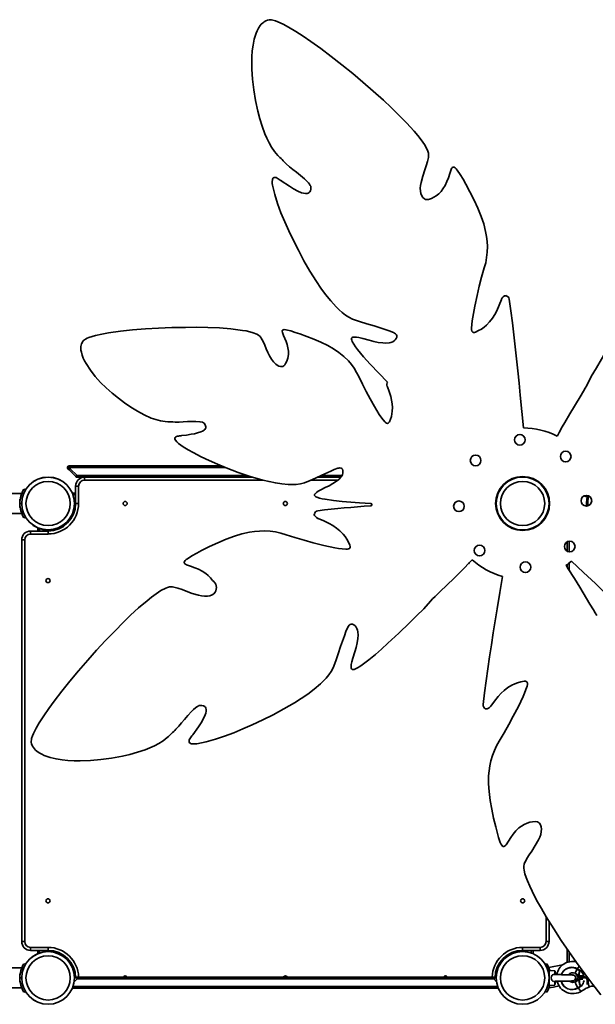
# Model space of a CAD drawing. Units: millimetres. Extents: x -5755 to 7204, y -3372 to 11202.
# Drawn here: x -2083 to -1113, y 8358 to 10018 of the extents above; entities that cross this region are included whole.
import ezdxf

# ---------------------------------------------------------------- set-up
doc = ezdxf.new("R2010")
doc.units = ezdxf.units.MM
doc.layers.add('Toestel 2D', color=7, linetype='Continuous', lineweight=20)

# ---------------------------------------------------------------- blocks, each defined once
blk = doc.blocks.new('SPK-11764')
at = {"layer": 'Toestel 2D', "linetype": 'Continuous', "lineweight": 35}
for p, q in [((-1999.9, 9265.4), (-1997.9, 9265.4)), ((-1997.9, 9262.4), (-1997.9, 9265.4)), ((-1997.9, 9265.4), (-1743.3, 9265.4)), ((-1997.9, 9262.4), (-2002.3, 9262.4)), ((-2002.3, 9262.4), (-1997.9, 9260.7)), ((-2000, 9258.6), (-2002, 9260.6)), ((-2000, 9258.6), (-1997.9, 9260.7)), ((-1988.8, 9247.3), (-2000, 9258.6)), ((-1997.9, 9262.4), (-1997.9, 9260.7)), ((-1736.1, 9262.4), (-1997.9, 9262.4)), ((-1997.9, 9260.7), (-1986.6, 9249.4)), ((-1988.8, 9247.3), (-1986.6, 9249.4)), ((-1986.6, 9246.4), (-1986.6, 9249.4)), ((-1986.6, 9249.4), (-1700.4, 9249.4)), ((-1574.7, 9249.4), (-1539.8, 9249.4)), ((-1983.9, 9231.4), (-1988.9, 9231.4)), ((-1988.9, 9202), (-1988.9, 9231.4)), ((-1690.9, 9246.4), (-1986.6, 9246.4)), ((-1983.9, 9231.4), (-1983.9, 9202)), ((-1973.9, 9246.4), (-1973.9, 9241.4)), ((-1673.4, 9241.4), (-1973.9, 9241.4)), ((-1546.6, 9241.4), (-1591.8, 9241.4)), ((-1541.6, 9246.4), (-1581, 9246.4)), ((-2079.7, 9218.8), (-2173.9, 9218.8)), ((-2076.3, 9226), (-2073.7, 9224.5)), ((-1994.5, 9219.5), (-1988.9, 9219.5)), ((-1993.4, 9216.5), (-1988.9, 9216.5)), ((-1278.5, 9216.5), (-1277.4, 9216.5)), ((-1277.4, 9219.5), (-1276.3, 9219.5)), ((-1196.2, 9225), (-1197.1, 9224.5)), ((-1192, 9215.2), (-1192.7, 9214)), ((-2082.8, 9209), (-2083.2, 9209)), ((-2083.2, 9195), (-2083.2, 9209)), ((-2082.8, 9195), (-2082.8, 9209)), ((-2082.8, 9202), (-2079.8, 9202)), ((-1983.9, 9202), (-1988.9, 9202)), ((-1190.9, 9211.5), (-1190.9, 9202)), ((-1190.9, 9202), (-1190.9, 9192.5)), ((-2173.9, 9185.1), (-2079.8, 9185.1)), ((-2083.2, 9195), (-2082.8, 9195)), ((-1994.5, 9184.5), (-1992.4, 9184.5)), ((-1993.4, 9187.5), (-1991.3, 9187.5)), ((-1278.5, 9187.5), (-1277.4, 9187.5)), ((-1277.4, 9184.5), (-1276.3, 9184.5)), ((-2076.3, 9178), (-2073.7, 9179.5)), ((-1196.2, 9178.9), (-1197.1, 9179.5)), ((-2064.8, 9150.5), (-2064.8, 9155.5)), ((-2064.8, 9155.5), (-2035.4, 9155.5)), ((-2035.4, 9150.5), (-2064.8, 9150.5)), ((-2052.9, 9155.5), (-2052.9, 9161.1)), ((-2049.9, 9155.5), (-2049.9, 9160)), ((-2035.4, 9150.5), (-2035.4, 9155.5)), ((-2020.9, 9157.9), (-2020.9, 9160)), ((-2017.9, 9159), (-2017.9, 9161.1)), ((-1252.9, 9161.1), (-1252.9, 9160)), ((-1249.9, 9160), (-1249.9, 9158.9)), ((-1220.9, 9160), (-1220.9, 9158.9)), ((-1217.9, 9161.1), (-1217.9, 9160)), ((-2079.8, 8463.4), (-2079.8, 9140.5)), ((-2074.8, 9140.5), (-2079.8, 9140.5)), ((-2074.8, 9140.5), (-2074.8, 8463.4)), ((-1160.6, 9137.2), (-1160.6, 9121.7)), ((-1156.9, 9138.2), (-1156.9, 9120.5)), ((-1160.6, 9098.8), (-1160.6, 9094.7)), ((-1156.9, 9101.6), (-1156.9, 9089.3)), ((-1195.9, 8463.4), (-1195.9, 8505.8)), ((-1190.9, 8497.7), (-1190.9, 8463.4)), ((-2074.8, 8463.4), (-2079.8, 8463.4)), ((-2064.8, 8453.4), (-2035.4, 8453.4)), ((-2064.8, 8453.4), (-2064.8, 8448.4)), ((-2035.4, 8453.4), (-2035.4, 8448.4)), ((-1235.4, 8448.4), (-1235.4, 8453.4)), ((-1235.4, 8453.4), (-1205.9, 8453.4)), ((-1205.9, 8448.4), (-1205.9, 8453.4)), ((-1190.9, 8463.4), (-1195.9, 8463.4)), ((-1160.6, 8451.2), (-1160.6, 8428.1)), ((-2035.4, 8448.4), (-2064.8, 8448.4)), ((-2052.9, 8442.8), (-2052.9, 8448.4)), ((-2049.9, 8444), (-2049.9, 8448.4)), ((-2020.9, 8444), (-2020.9, 8446.1)), ((-2017.9, 8442.8), (-2017.9, 8445)), ((-1252.9, 8445), (-1252.9, 8442.8)), ((-1249.9, 8446.1), (-1249.9, 8444)), ((-1205.9, 8448.4), (-1235.4, 8448.4)), ((-1220.9, 8448.4), (-1220.9, 8444)), ((-1217.9, 8448.4), (-1217.9, 8442.8)), ((-1156.9, 8445.7), (-1156.9, 8429.2)), ((-2079.7, 8418.8), (-2173.9, 8418.8)), ((-2076.3, 8426), (-2073.7, 8424.5)), ((-1992.4, 8419.5), (-1994.5, 8419.5)), ((-1276.3, 8419.5), (-1278.4, 8419.5)), ((-1194.5, 8426), (-1197.1, 8424.5)), ((-1168, 8424), (-1191.2, 8419.4)), ((-1143.3, 8417.1), (-1143.1, 8417.4)), ((-1138.5, 8414.8), (-1143.1, 8417.4)), ((-1143.1, 8417.4), (-1138.5, 8414.8)), ((-2082.8, 8409), (-2083.2, 8409)), ((-2083.2, 8395), (-2083.2, 8409)), ((-2082.8, 8395), (-2082.8, 8409)), ((-2082.8, 8402), (-2079.8, 8402)), ((-1991.3, 8416.5), (-1993.4, 8416.5)), ((-1991, 8400.4), (-1988.8, 8402.6)), ((-1988.8, 8402.6), (-1986.6, 8400.5)), ((-1986.6, 8403.5), (-1986.6, 8400.5)), ((-1986.6, 8403.5), (-1284.1, 8403.5)), ((-1284.1, 8403.5), (-1284.1, 8400.5)), ((-1282, 8402.6), (-1284.1, 8400.5)), ((-1282, 8402.6), (-1279.8, 8400.4)), ((-1277.4, 8416.5), (-1279.5, 8416.5)), ((-1190.9, 8406), (-1191.1, 8406)), ((-1180.9, 8414), (-1190.9, 8414.5)), ((-1190.9, 8414.5), (-1190.9, 8389.5)), ((-1190.9, 8402), (-1190.9, 8402)), ((-1179.6, 8407.7), (-1180.9, 8414)), ((-1180.9, 8414), (-1180.9, 8407.6)), ((-1167.2, 8412.8), (-1167.4, 8412.5)), ((-1156.9, 8408.7), (-1156.9, 8407.3)), ((-1147.1, 8409.8), (-1141, 8406.3)), ((-1143.5, 8416.8), (-1138.9, 8414.2)), ((-1138.7, 8414.5), (-1143.3, 8417.1)), ((-1142.7, 8403.3), (-1130.9, 8403.5)), ((-1142.4, 8402.3), (-1142.7, 8402)), ((-1130.9, 8402.1), (-1142.7, 8402)), ((-1130.6, 8402.5), (-1142.4, 8402.3)), ((-1140.4, 8406), (-1140.9, 8406.3)), ((-1134.1, 8405.4), (-1140.4, 8406)), ((-1139.8, 8405.9), (-1134.2, 8405.4)), ((-1138.9, 8414.2), (-1138.7, 8414.2)), ((-1138.5, 8414.8), (-1138.7, 8414.5)), ((-1138.7, 8414.5), (-1138.6, 8414.5)), ((-1138.7, 8414.2), (-1138.6, 8414.1)), ((-1138.7, 8414.2), (-1138.7, 8414.2)), ((-1138.5, 8414.5), (-1138.6, 8414.5)), ((-1138.6, 8414.5), (-1138.6, 8414.5)), ((-1138.6, 8414.1), (-1137.3, 8414)), ((-1138.5, 8414.8), (-1138.4, 8414.7)), ((-1138.5, 8414.5), (-1138.4, 8414.7)), ((-1137.6, 8414.4), (-1138.5, 8414.5)), ((-1137.4, 8414.6), (-1138.4, 8414.7)), ((-1138.4, 8414.7), (-1137.4, 8414.6)), ((-1138.4, 8414.7), (-1138.4, 8414.7)), ((-1138.4, 8414.7), (-1138.4, 8414.7)), ((-1138.4, 8414.7), (-1138.4, 8414.7)), ((-1137.4, 8414.6), (-1137.6, 8414.4)), ((-1135.9, 8412.9), (-1137.1, 8414.4)), ((-1130.9, 8403.5), (-1130.7, 8403.8)), ((-1130.6, 8402.5), (-1130.9, 8402.1)), ((-1127.6, 8403), (-1130.6, 8401.8)), ((-2173.9, 8385.1), (-2079.8, 8385.1)), ((-2083.2, 8395), (-2082.8, 8395)), ((-1276.3, 8384.5), (-1994.5, 8384.5)), ((-1993.4, 8387.5), (-1277.4, 8387.5)), ((-1986.6, 8400.5), (-1991.4, 8395.7)), ((-1284.1, 8400.5), (-1986.6, 8400.5)), ((-1279.4, 8395.7), (-1284.1, 8400.5)), ((-1190.9, 8389.5), (-1180.9, 8390)), ((-1180.9, 8396.4), (-1180.9, 8390)), ((-1180.9, 8390), (-1179.6, 8396.3)), ((-1147.5, 8398.3), (-1143.3, 8399.1)), ((-1146.5, 8395.4), (-1140.1, 8399.4)), ((-1146.3, 8395.7), (-1146.5, 8395.4)), ((-1137.9, 8388), (-1142.3, 8385.2)), ((-1142.1, 8385), (-1137.7, 8387.7)), ((-1140.1, 8399.4), (-1133.8, 8400.1)), ((-1137.8, 8388), (-1137.9, 8388)), ((-1137.7, 8388), (-1137.8, 8388)), ((-1137.6, 8388), (-1137.7, 8388)), ((-1137.7, 8387.7), (-1137.7, 8387.7)), ((-1136.4, 8388.2), (-1137.6, 8388)), ((-1137.6, 8387.8), (-1136.6, 8387.9)), ((-1136.2, 8388.4), (-1135.9, 8388.8)), ((-1135.9, 8388.8), (-1135, 8390)), ((-1120, 8388.1), (-1114.8, 8388.2)), ((-2076.3, 8378), (-2073.7, 8379.5)), ((-1194.5, 8378), (-1197.1, 8379.5))]:
    blk.add_line(p, q, dxfattribs=at)
at = {"layer": 'Toestel 2D', "linetype": 'Continuous', "lineweight": 35, "flags": 128}
for points in [[(-1662.6, 10017.6), (-1665.7, 10016.9), (-1668.4, 10015.8), (-1671, 10014.3), (-1672.5, 10013.2), (-1673.9, 10012.1), (-1675.9, 10010.1), (-1677.6, 10008), (-1680.6, 10003.6), (-1682.8, 9999.2), (-1684.5, 9995), (-1687.7, 9985), (-1689.9, 9975), (-1691.2, 9965), (-1691.8, 9954.9), (-1691.9, 9944.7), (-1691.7, 9934.3), (-1690.7, 9917.2), (-1688.8, 9899.6), (-1685.8, 9881.7), (-1681.9, 9863.4), (-1678.5, 9850.8), (-1674.6, 9838.1), (-1669.8, 9825.4), (-1666.5, 9817.7), (-1662.8, 9810), (-1658.6, 9802.6), (-1653.7, 9795.4), (-1647.9, 9788.8)], [(-1393.9, 9789.4), (-1394.1, 9792.6), (-1395, 9795.8), (-1396.3, 9798.8), (-1400.8, 9807.2), (-1406.3, 9815.1), (-1412.3, 9822.6), (-1418.5, 9829.8), (-1431.1, 9843.7), (-1444, 9856.9), (-1457, 9869.6), (-1470.1, 9881.8), (-1487.5, 9897.5), (-1504.8, 9912.5), (-1521.8, 9926.8), (-1540.2, 9941.7), (-1558.1, 9955.8), (-1575.6, 9968.9), (-1592.5, 9981.1), (-1605.2, 9989.8), (-1617.6, 9997.8), (-1629.9, 10005.2), (-1638.8, 10010.1), (-1647.9, 10014.3), (-1652.2, 10015.9), (-1656.7, 10017.2), (-1658.9, 10017.6), (-1661.4, 10017.7), (-1662.6, 10017.6)], [(-1400.8, 9715.5), (-1403.4, 9717.9), (-1405.3, 9720.7), (-1406.9, 9724.4), (-1407.7, 9728.4), (-1407.9, 9733.4), (-1407.5, 9738.4), (-1406.6, 9743.3), (-1403.9, 9754), (-1400.4, 9764.5), (-1398, 9771.5), (-1395.8, 9778.5), (-1394.3, 9785.4)], [(-1633.8, 9774.8), (-1628.3, 9769.9), (-1622.6, 9765.3), (-1616.7, 9760.6), (-1609.9, 9755), (-1603.2, 9749.2), (-1599.7, 9745.9), (-1596.4, 9742.4), (-1594.8, 9740.4), (-1593.3, 9738.3), (-1592.7, 9737.1), (-1592.3, 9735.8), (-1592.2, 9734.9)], [(-1331.3, 9740.5), (-1335.8, 9748.6), (-1340.5, 9756.5), (-1345.7, 9764.1), (-1347.2, 9766), (-1349, 9767.8), (-1350.7, 9769), (-1351.4, 9769.2), (-1352.2, 9769.3), (-1352.9, 9769.2), (-1353.4, 9768.9), (-1354.2, 9768.1), (-1355.1, 9766.8), (-1355.8, 9765.3), (-1358.3, 9758.3), (-1360.5, 9751.3), (-1362.9, 9744.8), (-1366, 9738.4), (-1369.7, 9732.3), (-1373, 9728.1), (-1376.8, 9724.2), (-1381.1, 9720.7)], [(-1656, 9750.8), (-1656.3, 9750.5), (-1656.7, 9749.9), (-1657.2, 9748.2), (-1657.6, 9744.4), (-1657.5, 9741.5), (-1657.2, 9738.7)], [(-1601.4, 9724.5), (-1604.8, 9725), (-1608, 9726), (-1614.1, 9728.5), (-1621.5, 9732.5), (-1628.6, 9736.9), (-1642.2, 9746)], [(-1657.2, 9738.7), (-1653.4, 9723.1), (-1648.6, 9707.7), (-1642.9, 9692.3), (-1636.5, 9677.1), (-1629.6, 9661.8), (-1622.3, 9646.5), (-1613.5, 9628.9), (-1604.1, 9611.3), (-1594, 9593.7), (-1583.1, 9576.4), (-1575.6, 9565.2), (-1567.5, 9554.2), (-1558.9, 9543.6), (-1549.7, 9533.4), (-1544.8, 9528.6), (-1539.6, 9524), (-1534.1, 9519.7), (-1528.3, 9516), (-1522, 9512.9)], [(-1592.2, 9734.9), (-1592.4, 9732.2), (-1593, 9729.4), (-1594.1, 9727.3), (-1595.2, 9726.1), (-1596.7, 9725.1), (-1598.7, 9724.6), (-1601.4, 9724.5)], [(-1300.1, 9599.1), (-1297.7, 9608), (-1296.1, 9616.9), (-1295.1, 9626), (-1294.9, 9635.2), (-1295.3, 9643.8), (-1296.3, 9652.3), (-1297.8, 9660.7), (-1301, 9673.4), (-1305.1, 9685.8), (-1310.9, 9700), (-1317.3, 9713.7), (-1324.2, 9727.3), (-1331.3, 9740.5)], [(-1381.1, 9720.7), (-1385.1, 9718.3), (-1389.3, 9716.3), (-1394, 9714.8), (-1397.3, 9714.4), (-1399.3, 9714.7), (-1400.8, 9715.5)], [(-1320.8, 9492.8), (-1321.4, 9495.1), (-1321.5, 9497.5), (-1321.3, 9503.8), (-1320.6, 9510), (-1319.6, 9516.2), (-1316.2, 9534.6), (-1312.2, 9552.7), (-1308.5, 9568.3), (-1304.6, 9583.8), (-1300.1, 9599.1)], [(-1263.8, 9552.4), (-1264.9, 9552.4), (-1266.2, 9551.9), (-1268.2, 9550.4), (-1269.8, 9548.6), (-1271, 9546.5), (-1271.3, 9545.7)], [(-1234.2, 9329.4), (-1236.7, 9357), (-1239.4, 9384.4), (-1241.5, 9405), (-1243.6, 9425.5), (-1245.8, 9446), (-1248, 9466.3), (-1250.3, 9486.6), (-1252.7, 9506.8), (-1255.3, 9526.8), (-1258.1, 9546.7)], [(-1271.3, 9545.7), (-1274.8, 9536.3), (-1278.9, 9527.1), (-1282.4, 9520.6), (-1286.3, 9514.4), (-1291, 9508.4), (-1296.3, 9502.8), (-1300.4, 9499.3), (-1304.8, 9496.2), (-1309.6, 9493.4), (-1314.7, 9491)], [(-1028.5, 9545.7), (-1029.1, 9545.9), (-1029.7, 9546), (-1030.8, 9545.8), (-1032.3, 9545.1), (-1033.6, 9544.2), (-1037.2, 9541.2), (-1040.5, 9537.8), (-1043.6, 9534.2), (-1052.3, 9523.2), (-1060.5, 9511.8), (-1068.5, 9500), (-1076.2, 9488.1), (-1089.5, 9467), (-1102.5, 9445.6), (-1111.1, 9431), (-1119.6, 9416.3), (-1127.3, 9401.1)], [(-1677.9, 9483.4), (-1680.5, 9485.8), (-1683.6, 9487.5), (-1689.4, 9489.9), (-1695.3, 9491.6), (-1701.5, 9492.9), (-1707.6, 9493.9), (-1727.1, 9496.5), (-1746.5, 9498), (-1765.9, 9498.8), (-1785, 9499.1), (-1803.8, 9499), (-1826.8, 9498.5), (-1849.3, 9497.7), (-1871.4, 9496.4), (-1892.9, 9494.6), (-1913.5, 9492.5), (-1933.6, 9489.6), (-1944.5, 9487.7), (-1955.2, 9485.3), (-1960.9, 9483.8), (-1966.5, 9481.9), (-1969.5, 9480.7), (-1972.4, 9479.2), (-1973.9, 9478.2), (-1975.4, 9477), (-1976, 9476.3)], [(-1522, 9512.9), (-1510.2, 9508.6), (-1498, 9504.9), (-1485.8, 9501.3), (-1467.4, 9495.5), (-1460.2, 9493.1), (-1453, 9490.3), (-1451.2, 9489.4), (-1449.5, 9488.2)], [(-1640.7, 9432.9), (-1643.8, 9433), (-1646.6, 9433.7), (-1649.3, 9435), (-1651.7, 9436.7), (-1655.5, 9440.6), (-1658.7, 9445.1), (-1662, 9450.8), (-1664.9, 9456.8), (-1667.5, 9462.9), (-1670.1, 9469), (-1672.7, 9475), (-1675.9, 9480.7)], [(-1610.9, 9487.8), (-1618.6, 9490.5), (-1626.4, 9493), (-1634.4, 9494.8), (-1637.5, 9495.1), (-1638.5, 9495), (-1639.6, 9494.7), (-1640.1, 9494.4), (-1640.6, 9493.9), (-1640.8, 9493.4), (-1640.9, 9492.5), (-1640.4, 9490.1), (-1638.5, 9485), (-1636.2, 9480.1), (-1634.1, 9475.1), (-1632.4, 9469.8), (-1631, 9464.4), (-1630.3, 9458.8), (-1630.3, 9453), (-1631.2, 9447.3)], [(-1511.7, 9416.1), (-1515.2, 9423.1), (-1519.3, 9429.9), (-1524, 9436.3), (-1529.2, 9442.4), (-1536.9, 9449.9), (-1545.3, 9456.6), (-1554.4, 9462.7), (-1563.9, 9468.2), (-1575.4, 9473.8), (-1587.1, 9478.8), (-1599, 9483.5), (-1610.9, 9487.8)], [(-1523.3, 9481.3), (-1523.7, 9480.8), (-1523.9, 9480.1), (-1523.9, 9478.9), (-1523.5, 9477.1), (-1522.8, 9475.4), (-1520.2, 9470.6), (-1517.1, 9466.1), (-1513.8, 9461.8), (-1503.5, 9449.2), (-1492.5, 9437.1), (-1478, 9421.7), (-1463, 9406.6)], [(-1450.3, 9478), (-1452.2, 9476.2), (-1454.4, 9474.8), (-1457.3, 9473.6), (-1460.3, 9472.8), (-1465.8, 9472.3), (-1471.3, 9472.6), (-1478.9, 9473.6), (-1486.5, 9475.3), (-1493.9, 9477.2), (-1504.6, 9480.1), (-1511.3, 9481.7), (-1515.7, 9482.5), (-1517.9, 9482.7), (-1520, 9482.6), (-1521.7, 9482.2), (-1522.9, 9481.6), (-1523.3, 9481.3)], [(-1449.5, 9488.2), (-1448, 9486.3), (-1447.5, 9484.5), (-1447.6, 9482.6), (-1448.5, 9480.4), (-1450.3, 9478)], [(-1314.7, 9491), (-1316.8, 9490.4), (-1318.1, 9490.4), (-1319.3, 9490.8), (-1320.1, 9491.5), (-1320.8, 9492.8)], [(-1976, 9476.3), (-1977.1, 9474.8), (-1978.1, 9473), (-1978.9, 9471.2), (-1979.5, 9469.2), (-1979.9, 9466.8), (-1980.1, 9464.5), (-1979.9, 9460.7), (-1979.3, 9457.1), (-1977.9, 9451.9), (-1976, 9447), (-1973.8, 9442.5), (-1971.4, 9438.2), (-1964, 9426.8), (-1955.8, 9416.2), (-1946.8, 9406.2), (-1937.2, 9396.9), (-1927.1, 9387.9), (-1916.5, 9379.3), (-1906.4, 9371.6), (-1895.8, 9364.3), (-1884.8, 9357.5), (-1873.4, 9351.4), (-1861.4, 9346.1), (-1853.8, 9343.4), (-1846, 9341.3), (-1838, 9340.1)], [(-1631.2, 9447.3), (-1632.2, 9443.9), (-1633.6, 9440.6), (-1634.9, 9438), (-1636.5, 9435.6), (-1638, 9434.1), (-1639.8, 9433.1), (-1640.7, 9432.9)], [(-1464.9, 9337.3), (-1466.5, 9338.4), (-1467.9, 9339.8), (-1472.7, 9345.8), (-1477, 9352.2), (-1484.9, 9365.3), (-1492.3, 9378.5), (-1499.1, 9390.9), (-1505.6, 9403.4), (-1511.7, 9416.1)], [(-1463, 9406.6), (-1463.6, 9405.4), (-1464.1, 9403.3), (-1464.1, 9401.3), (-1463.7, 9399.3), (-1463.4, 9398.5)], [(-1463.4, 9398.5), (-1460.3, 9390.6), (-1457.7, 9382.3), (-1456.2, 9376.3), (-1455.3, 9370.2), (-1454.8, 9363.8), (-1455.1, 9357.4), (-1455.7, 9352.9), (-1456.7, 9348.5), (-1458.1, 9344), (-1460, 9339.6)], [(-1127.3, 9401.1), (-1129.9, 9396.2), (-1132.8, 9391.4), (-1138.5, 9381.9), (-1155.9, 9353.2), (-1164.5, 9338.6), (-1168.8, 9331.3), (-1172.7, 9323.9)], [(-1821.1, 9339.3), (-1814.3, 9339.3), (-1807.4, 9339.6), (-1800.4, 9340), (-1793.4, 9340.3), (-1786.4, 9340.3), (-1779.3, 9339.8), (-1775.3, 9339.1), (-1773.2, 9338.1), (-1772.4, 9337.5)], [(-1772.4, 9337.5), (-1770.9, 9335.5), (-1769.8, 9333.2), (-1769.3, 9331.3), (-1769.5, 9329.8), (-1770, 9328.3), (-1771.3, 9326.7), (-1772.4, 9325.7)], [(-1772.4, 9325.7), (-1775, 9324.1), (-1777.6, 9322.8), (-1783.4, 9321), (-1788.8, 9319.7), (-1794.3, 9318.6), (-1802.3, 9317.4), (-1810.2, 9316.4)], [(-1821.7, 9311.6), (-1821.7, 9311.2), (-1821.6, 9310.6), (-1820.7, 9308.8), (-1818.3, 9305.8), (-1815.6, 9303.3)], [(-1815.6, 9303.3), (-1807.5, 9297.7), (-1799.2, 9292.6), (-1790.6, 9287.8), (-1777.3, 9280.9), (-1764, 9274.5), (-1749.8, 9268.2), (-1735.4, 9262.1), (-1715.2, 9254.4), (-1694.6, 9247.5), (-1673.4, 9241.4), (-1662.9, 9238.9), (-1652.2, 9236.7), (-1641.4, 9235.1), (-1630.5, 9234.1), (-1623.7, 9233.9), (-1617, 9234.1), (-1610, 9235), (-1603.2, 9236.8)], [(-1603.2, 9236.8), (-1593.3, 9240.8), (-1583.5, 9245.3), (-1573.7, 9249.9), (-1559, 9256.6), (-1553.1, 9259.1), (-1547.1, 9261.3), (-1545.4, 9261.8), (-1543.6, 9262)], [(-1538.3, 9255.1), (-1538.6, 9252.9), (-1539.2, 9250.7), (-1540.3, 9248.3), (-1541.9, 9246.1), (-1545.2, 9242.6), (-1548.9, 9239.5), (-1555.2, 9235.5), (-1561.6, 9232), (-1568.2, 9228.7), (-1575.5, 9225), (-1580.1, 9222.5), (-1582.9, 9220.6), (-1584.2, 9219.5), (-1585.4, 9218.3), (-1586, 9217.1), (-1586.3, 9216.1)], [(-1543.6, 9262), (-1541.5, 9261.6), (-1540.2, 9260.8), (-1539.2, 9259.6), (-1538.5, 9257.6), (-1538.3, 9255.1)], [(-2079.7, 9218.8), (-2079.8, 9218.6), (-2080, 9218.2)], [(-1586.3, 9216.1), (-1586.2, 9215.6), (-1585.9, 9215), (-1585.2, 9214.2), (-1583.9, 9213.3), (-1582.4, 9212.6), (-1577.9, 9211), (-1573.1, 9209.9), (-1568.3, 9209), (-1554, 9206.8), (-1539.5, 9205.2), (-1524.9, 9204), (-1510.2, 9203.1), (-1491.4, 9202.1)], [(-1125, 9215), (-1125.2, 9214.8), (-1125.5, 9214.2), (-1125.8, 9213.4), (-1126.1, 9212.2), (-1126.4, 9210.9), (-1126.6, 9209.3), (-1126.6, 9209.2)], [(-2079.9, 9185.5), (-2079.8, 9185.4), (-2079.8, 9185.1), (-2079.8, 9185.1)], [(-1586.6, 9184.2), (-1586.6, 9183.2), (-1586.1, 9181.9), (-1584.6, 9179.8), (-1582.9, 9178.2), (-1580.9, 9176.9), (-1580, 9176.5)], [(-1193, 9188.7), (-1192.9, 9188.6), (-1192.3, 9187.7)], [(-1580, 9176.5), (-1570.8, 9172.7), (-1561.7, 9168.4), (-1555.3, 9164.8), (-1549.3, 9160.6), (-1543.3, 9155.8), (-1538, 9150.3), (-1534.6, 9146.1), (-1531.6, 9141.6), (-1528.9, 9136.7), (-1526.7, 9131.5)], [(-1634.3, 9149.4), (-1643.1, 9152), (-1651.9, 9154), (-1661.1, 9155.2), (-1670.2, 9155.7), (-1678.8, 9155.6), (-1687.4, 9154.8), (-1695.8, 9153.5), (-1708.6, 9150.7), (-1721.1, 9147), (-1735.4, 9141.7), (-1749.4, 9135.7), (-1763.1, 9129.2), (-1776.6, 9122.5)], [(-1528.7, 9125.5), (-1531, 9124.9), (-1533.4, 9124.9), (-1539.7, 9125.3), (-1545.9, 9126.2), (-1552.1, 9127.4), (-1570.3, 9131.4), (-1588.3, 9135.9), (-1603.8, 9140.1), (-1619.2, 9144.5), (-1634.3, 9149.4)], [(-1526.7, 9131.5), (-1526.1, 9129.4), (-1526.2, 9128.1), (-1526.7, 9126.9), (-1527.4, 9126.2), (-1528.7, 9125.5)], [(-1776.6, 9122.5), (-1784.8, 9118.3), (-1792.9, 9113.9), (-1800.6, 9108.9), (-1802.6, 9107.4), (-1804.4, 9105.7), (-1805.6, 9104), (-1805.9, 9103.3), (-1806, 9102.5), (-1805.9, 9101.9), (-1805.6, 9101.3), (-1804.9, 9100.5), (-1803.6, 9099.5), (-1802.1, 9098.8), (-1795.2, 9096.1), (-1788.2, 9093.7), (-1781.8, 9091), (-1775.6, 9087.8), (-1769.6, 9083.9), (-1765.5, 9080.5), (-1761.7, 9076.5), (-1758.3, 9072.1)], [(-1390.8, 9037.2), (-1387.1, 9041.2), (-1383.1, 9045.1), (-1375.1, 9052.9), (-1351, 9076.2), (-1338.9, 9088), (-1332.9, 9094), (-1327.2, 9100.2)], [(-1152.8, 9104.9), (-1132.8, 9085.8), (-1112.8, 9066.8), (-1097.8, 9052.6), (-1082.7, 9038.5), (-1067.7, 9024.5), (-1052.7, 9010.6), (-1037.6, 8996.8), (-1022.6, 8983.1), (-1007.5, 8969.6), (-992.3, 8956.5)], [(-1110.1, 9013.2), (-1113.2, 9017.8), (-1116.1, 9022.5), (-1121.9, 9032.1), (-1139.1, 9060.9), (-1147.9, 9075.3), (-1152.3, 9082.5), (-1157.1, 9089.5)], [(-1269.3, 9079.1), (-1273.9, 9051.8), (-1278.3, 9024.6), (-1281.6, 9004.2), (-1284.8, 8983.8), (-1287.9, 8963.5), (-1291, 8943.3), (-1294, 8923.1), (-1296.8, 8903), (-1299.5, 8882.9), (-1301.8, 8863)], [(-1827.3, 9061.5), (-1830.6, 9061.3), (-1833.8, 9060.5), (-1836.8, 9059.3), (-1845.4, 9055.1), (-1853.4, 9049.9), (-1861.1, 9044.1), (-1868.5, 9038.1), (-1882.8, 9025.9), (-1896.4, 9013.5), (-1909.4, 9000.8), (-1922, 8988.1), (-1938.3, 8971.1), (-1953.8, 8954.4), (-1968.6, 8937.8), (-1984.1, 8919.9), (-1998.7, 8902.4), (-2012.3, 8885.3), (-2025, 8868.8), (-2034.1, 8856.4), (-2042.5, 8844.2), (-2050.3, 8832.1), (-2055.4, 8823.4), (-2059.9, 8814.4), (-2061.7, 8810.2), (-2063.1, 8805.7), (-2063.6, 8803.5), (-2063.8, 8801.1), (-2063.7, 8799.8)], [(-1753.7, 9052.3), (-1756.2, 9049.8), (-1759, 9048), (-1762.8, 9046.5), (-1766.8, 9045.8), (-1771.8, 9045.7), (-1776.8, 9046.3), (-1781.7, 9047.3), (-1792.3, 9050.4), (-1802.7, 9054.2), (-1809.6, 9056.8), (-1816.5, 9059.2), (-1823.4, 9061)], [(-1523.3, 8922.7), (-1522.8, 8922.3), (-1522.3, 8922.1), (-1521.1, 8922), (-1519.6, 8922.3), (-1518, 8922.8), (-1513.8, 8924.8), (-1509.8, 8927.3), (-1505.9, 8929.9), (-1494.6, 8938.3), (-1483.7, 8947.3), (-1473.1, 8956.6), (-1462.5, 8966.2), (-1444.3, 8983.1), (-1426.2, 9000.5), (-1414.1, 9012.4), (-1402.2, 9024.5), (-1390.8, 9037.2)], [(-1528, 8996.7), (-1526, 8998.1), (-1524.3, 8998.6), (-1522.4, 8998.4), (-1520.2, 8997.4), (-1517.8, 8995.5)], [(-1554.9, 8925), (-1550.2, 8936.7), (-1546.2, 8948.7), (-1542.2, 8960.8), (-1535.9, 8979), (-1533.2, 8986.2), (-1530.2, 8993.2), (-1529.2, 8995), (-1528, 8996.7)], [(-1517.8, 8995.5), (-1516.1, 8993.6), (-1514.8, 8991.4), (-1513.7, 8988.5), (-1513, 8985.4), (-1512.6, 8979.9), (-1513, 8974.5), (-1514.3, 8966.8), (-1516.2, 8959.4), (-1518.4, 8952), (-1521.6, 8941.4), (-1523.4, 8934.8), (-1524.3, 8930.3), (-1524.6, 8928.2), (-1524.5, 8926), (-1524.2, 8924.3), (-1523.7, 8923.1), (-1523.3, 8922.7)], [(-1784.7, 8796.7), (-1769, 8800), (-1753.4, 8804.4), (-1737.9, 8809.6), (-1722.5, 8815.5), (-1707, 8822), (-1691.5, 8828.8), (-1673.6, 8837), (-1655.7, 8845.9), (-1637.9, 8855.5), (-1620.2, 8865.8), (-1608.8, 8873), (-1597.6, 8880.7), (-1586.7, 8889), (-1576.2, 8898), (-1571.3, 8902.7), (-1566.5, 8907.7), (-1562.1, 8913.1), (-1558.1, 8918.8), (-1554.9, 8925)], [(-1288.8, 8860.5), (-1283, 8868.7), (-1276.7, 8876.6), (-1271.7, 8881.9), (-1266.3, 8886.9), (-1260.2, 8891.6), (-1253.7, 8895.6), (-1248.8, 8897.9), (-1243.8, 8899.8), (-1238.4, 8901.3), (-1232.9, 8902.3)], [(-1227.4, 8899), (-1227.4, 8896.6), (-1227.9, 8894.2), (-1229.8, 8888.2), (-1232.1, 8882.4), (-1234.6, 8876.6), (-1242.6, 8859.8), (-1251.1, 8843.3), (-1258.7, 8829.1), (-1266.4, 8815.1), (-1274.7, 8801.5)], [(-1232.9, 8902.3), (-1230.6, 8902.3), (-1229.4, 8902), (-1228.4, 8901.3), (-1227.8, 8900.4), (-1227.4, 8899)], [(-1820.1, 8821.2), (-1815.1, 8826.5), (-1810.2, 8832.2), (-1805.4, 8837.9), (-1799.6, 8844.5), (-1793.6, 8851), (-1790.2, 8854.4), (-1786.6, 8857.6), (-1784.5, 8859.2), (-1782.4, 8860.5), (-1781.1, 8861.1), (-1779.8, 8861.5), (-1779, 8861.6)], [(-1768.8, 8852), (-1769.4, 8848.7), (-1770.5, 8845.6), (-1773.2, 8839.5), (-1777.5, 8832.2), (-1782, 8825.3), (-1791.6, 8812)], [(-1779, 8861.6), (-1776.2, 8861.3), (-1773.4, 8860.6), (-1771.4, 8859.5), (-1770.2, 8858.3), (-1769.3, 8856.7), (-1768.8, 8854.7), (-1768.8, 8852)], [(-1297.8, 8856), (-1296.8, 8855.7), (-1295.4, 8855.8), (-1293, 8856.8), (-1291, 8858.2), (-1289.3, 8859.8), (-1288.8, 8860.5)], [(-2063.7, 8799.8), (-2063.1, 8796.7), (-2062.1, 8794), (-2060.6, 8791.3), (-2059.6, 8789.8), (-2058.5, 8788.4), (-2056.5, 8786.3), (-2054.6, 8784.5), (-2050.2, 8781.4), (-2045.9, 8779.1), (-2041.7, 8777.2), (-2031.8, 8773.7), (-2021.9, 8771.3), (-2011.9, 8769.7), (-2001.8, 8768.7), (-1991.6, 8768.3), (-1981.3, 8768.2), (-1964.1, 8768.7), (-1946.5, 8770.1), (-1928.5, 8772.4), (-1910.1, 8775.8), (-1897.4, 8778.8), (-1884.6, 8782.4), (-1871.8, 8786.7), (-1863.9, 8789.8), (-1856.2, 8793.3), (-1848.6, 8797.3), (-1841.3, 8802), (-1834.5, 8807.5)], [(-1274.7, 8801.5), (-1279.2, 8793.6), (-1283.1, 8785.4), (-1286.4, 8776.8), (-1289, 8768), (-1290.8, 8759.6), (-1292, 8751.1), (-1292.7, 8742.6), (-1292.8, 8729.5), (-1292, 8716.5), (-1290.1, 8701.3), (-1287.5, 8686.3), (-1284.3, 8671.5), (-1280.8, 8656.9)], [(-1796.8, 8798.3), (-1796.5, 8798), (-1795.9, 8797.6), (-1794.2, 8797), (-1790.4, 8796.5), (-1787.5, 8796.5), (-1784.7, 8796.7)], [(-1280.8, 8656.9), (-1278.5, 8647.9), (-1276.1, 8639), (-1273, 8630.4), (-1271.9, 8628.1), (-1270.7, 8625.9), (-1269.4, 8624.4), (-1268.7, 8623.9), (-1267.9, 8623.7), (-1267.3, 8623.6), (-1266.7, 8623.8), (-1265.7, 8624.3), (-1264.5, 8625.4), (-1263.4, 8626.6), (-1259.3, 8632.7), (-1255.3, 8639), (-1251.3, 8644.6), (-1246.8, 8650), (-1241.6, 8654.9), (-1237.3, 8658.1), (-1232.6, 8660.9), (-1227.6, 8663.2)], [(-1207.2, 8663.2), (-1205.4, 8660.2), (-1204.2, 8657), (-1203.6, 8653), (-1203.9, 8649), (-1204.9, 8644.1), (-1206.6, 8639.4), (-1208.7, 8634.8), (-1214.1, 8625.2), (-1220.1, 8615.9), (-1224.3, 8609.8), (-1228.2, 8603.6), (-1231.4, 8597.3)], [(-1227.6, 8663.2), (-1223.1, 8664.5), (-1218.5, 8665.4), (-1213.6, 8665.6), (-1210.3, 8665.1), (-1208.5, 8664.3), (-1207.2, 8663.2)], [(-1232.8, 8593.6), (-1233.4, 8590.4), (-1233.4, 8587.1), (-1232.9, 8583.9), (-1231.5, 8577.7), (-1229.6, 8571.6), (-1227.3, 8565.7), (-1223.5, 8556.8), (-1219.4, 8548.2), (-1211.8, 8533.4), (-1203.8, 8519), (-1195.5, 8505.1), (-1182.9, 8484.7), (-1170.2, 8465.3), (-1157.3, 8446.3), (-1144.5, 8428), (-1130.5, 8408.9), (-1116.8, 8390.7), (-1103.3, 8373.5)], [(-2079.7, 8418.8), (-2079.8, 8418.6), (-2080, 8418.2)], [(-1143.1, 8417.4), (-1143.1, 8417.4), (-1143.1, 8417.4)], [(-1182.3, 8396.3), (-1183, 8396.2), (-1184.4, 8396.6), (-1185.5, 8397.4), (-1186.4, 8398.5), (-1187, 8400.1), (-1187.2, 8402.1), (-1186.9, 8404.3), (-1185.9, 8406.2), (-1184.8, 8407.2), (-1183.4, 8407.7), (-1182, 8407.8), (-1181.9, 8407.8)], [(-1149.1, 8406.7), (-1149.6, 8406.8), (-1150.6, 8406.9), (-1151.9, 8407), (-1153.4, 8407.1), (-1155.3, 8407.2), (-1157.1, 8407.3), (-1158.6, 8407.3), (-1160.9, 8407.4), (-1163.1, 8407.4), (-1165.7, 8407.5), (-1167.8, 8407.5), (-1169.8, 8407.5), (-1172, 8407.6), (-1173.9, 8407.6), (-1176, 8407.6), (-1178.4, 8407.7), (-1181.3, 8407.8), (-1181.9, 8407.8)], [(-1141, 8406.3), (-1140.3, 8406), (-1139.8, 8406)], [(-1138.4, 8414.7), (-1138.5, 8414.8), (-1138.5, 8414.8)], [(-1138.5, 8414.8), (-1138.5, 8414.8), (-1138.5, 8414.8)], [(-1138.4, 8414.7), (-1138.4, 8414.8), (-1138.4, 8414.8)], [(-1138.4, 8414.8), (-1138.4, 8414.8), (-1138.4, 8414.7)], [(-1138.3, 8414.7), (-1138.4, 8414.7), (-1138.4, 8414.7)], [(-1138.4, 8414.7), (-1138.4, 8414.7), (-1138.4, 8414.7)], [(-1137.3, 8414), (-1135, 8411), (-1133.4, 8408.3), (-1132.2, 8406.3), (-1132.2, 8406.2)], [(-1134.1, 8405.4), (-1130.5, 8403.9), (-1127.1, 8402.8)], [(-1123.6, 8388.4), (-1123.7, 8388.5), (-1124, 8389.3), (-1124.3, 8390.3), (-1124.5, 8391.7), (-1124.8, 8393.3), (-1125, 8395.2), (-1125.2, 8397.2), (-1125.3, 8399.4), (-1125.4, 8401.6), (-1125.4, 8402)], [(-2079.9, 8385.5), (-2079.8, 8385.4), (-2079.7, 8385.1), (-2079.8, 8385.1)], [(-1191, 8385.1), (-1191.1, 8385.1), (-1191, 8385.4), (-1190.8, 8385.8)], [(-1191, 8385.1), (-1183.1, 8386.7), (-1173.9, 8388.5)], [(-1182.3, 8396.2), (-1181.6, 8396.2), (-1180.2, 8396.3), (-1178.8, 8396.3), (-1176.3, 8396.4), (-1174.1, 8396.4), (-1172.1, 8396.4), (-1170, 8396.5), (-1168, 8396.5), (-1166.1, 8396.5), (-1164, 8396.6), (-1162.3, 8396.6), (-1160.7, 8396.6), (-1159, 8396.7), (-1157.6, 8396.7), (-1155.9, 8396.8), (-1153.9, 8396.8), (-1152.5, 8396.9), (-1151, 8397), (-1149.9, 8397.1), (-1149.1, 8397.3)], [(-1146.3, 8395.7), (-1146.4, 8395.6), (-1146.6, 8395.1), (-1146.5, 8394.2), (-1146.2, 8393.1), (-1145.8, 8391.8), (-1145.1, 8390.3), (-1144.3, 8388.7), (-1143.3, 8386.9), (-1142.3, 8385.2)], [(-1137.7, 8387.7), (-1137.6, 8387.8), (-1137.6, 8387.8)], [(-1137.6, 8387.8), (-1137.6, 8387.8), (-1137.5, 8387.8)], [(-1137.6, 8387.8), (-1137.6, 8387.8), (-1137.6, 8387.8)], [(-1136.6, 8387.9), (-1136.6, 8387.9), (-1136.6, 8387.9), (-1136.6, 8388), (-1136.5, 8388.1), (-1136.4, 8388.2)], [(-1138.4, 8381), (-1137.1, 8380), (-1136.3, 8379.7), (-1136.2, 8379.8)], [(-1136.2, 8379.9), (-1136.5, 8379.7), (-1137.5, 8380.2), (-1138.3, 8380.9)]]:
    blk.add_lwpolyline(points, dxfattribs=at)
at = {"layer": 'Toestel 2D', "linetype": 'Continuous', "lineweight": 35}
for centre, radius in [((-1240.1, 9309.4), 9), ((-1314.7, 9274.6), 9), ((-1162.8, 9281.2), 9), ((-1235.4, 9202), 45.5), ((-2035.4, 9202), 44.4), ((-2035.4, 9202), 37.3), ((-1235.4, 9202), 44.5), ((-1235.4, 9202), 37.3), ((-1128, 9206.7), 9), ((-1905.4, 9202), 3.5), ((-1635.4, 9202), 3.5), ((-1342.8, 9197.3), 9), ((-1308, 9122.7), 9), ((-1156.1, 9129.4), 9), ((-1230.7, 9094.6), 9), ((-2035.4, 9072), 3.5), ((-2035.4, 8532), 3.5), ((-1235.4, 8532), 3.5), ((-2035.4, 8402), 44.4), ((-2035.4, 8402), 37.3), ((-1235.4, 8402), 44.5), ((-1235.4, 8402), 37.3)]:
    blk.add_circle(centre, radius, dxfattribs=at)
for centre, radius, start, end in [((-1207.6, 10219.3), 615.8, 224.3513, 226.2057), ((-1434.7, 9791.3), 40.9, 351.7587, 357.3627), ((-1652.6, 9745.8), 6.07, 54.4744, 123.9261), ((-2000.8, 9226.4), 631.4, 55.3864, 56.1445), ((-1264.9, 9545.7), 6.82, 8.284, 81.0431), ((-1704.7, 9461.7), 34.5, 33.4605, 39.071), ((-1802, 9861.7), 522.8, 266.0607, 267.9077), ((-1463.4, 9340.5), 3.5, 244.7511, 346.1335), ((-1816.7, 9310.4), 5.12, 96.1279, 165.6831), ((-1746, 8799.4), 520.9, 97.0833, 97.8603), ((-1235.2, 9202.7), 126.8, 62.8322, 89.536), ((-1333, 9405.6), 179.9, 329.9287, 332.8782), ((-1166.8, 9321), 6.54, 154.3714, 157.1108), ((-1999.9, 9262.4), 3, 90, 177.6823), ((-1991.1, 9319.6), 58.3, 258.3424, 258.9482), ((-1999.9, 9262.7), 3, 182.3177, 225), ((-2035.4, 9202), 44.5, 0, 180), ((-1973.9, 9231.4), 15, 90, 180), ((-1986.6, 9249.4), 3, 225, 270), ((-1973.9, 9231.4), 10, 90, 180), ((-1235.4, 9202), 44.5, 0, 180), ((-2035.4, 9202), 47.5, 149.5898, 180.0001), ((-1119.9, 9260.4), 47.4, 254.9836, 263.0458), ((-1059.5, 9200.8), 66, 167.8322, 182.3137), ((-2082.4, 9206.4), 0.4, 180, 270), ((-2035.4, 9202), 47.5, 180.005, 210.4053), ((-2082.4, 9197.6), 0.4, 121.2983, 180), ((-2035.4, 9202), 44.5, 180, 270), ((-2035.4, 9202), 51.4, 270, 0), ((-2035.4, 9202), 46.5, 270, 0), ((-1327.3, 6973.7), 2230.5, 94.216, 96.5211), ((-1491.4, 9200.1), 2, 274.5322, 87.4913), ((-1235.4, 9202), 44.5, 180, 270), ((-1095.3, 9199.7), 32.5, 175.4158, 183.3146), ((-1084.3, 9202), 43.4, 166.6875, 179.8497), ((-1043.2, 9199.8), 83.9, 173.8251, 181.3446), ((-1579.8, 9183), 6.82, 96.539, 169.2968), ((-2064.8, 9140.5), 15, 90, 180), ((-2064.8, 9140.5), 10, 90, 180), ((-1332.2, 9104.5), 6.63, 319.5663, 322.2669), ((-1192.4, 8979.5), 180.9, 135.0967, 138.0363), ((-1235.4, 9201.9), 127.4, 228.014, 254.5601), ((-1235.7, 9202.2), 127.8, 304.9953, 310.4295), ((-1009.6, 9192.9), 180.1, 211.9809, 214.9282), ((-1162.3, 9085.7), 6.51, 36.4126, 39.1634), ((-1766.2, 9059.8), 14.6, 328.7731, 57.3516), ((-1830.5, 9020.7), 40.9, 80.0127, 85.6163), ((-1295, 8862.2), 6.82, 173.4255, 246.1837), ((-2251.4, 9260.8), 615.9, 312.6053, 314.4594), ((-1791.6, 8801.5), 6.07, 142.7257, 212.1814), ((-1284, 8438.3), 630.3, 143.6406, 144.4), ((-1193.9, 8581.3), 40.9, 156.8972, 162.5056), ((-2064.8, 8463.4), 15, 180, 270), ((-2064.8, 8463.4), 10, 180, 270), ((-2035.4, 8402), 51.5, 1.6707, 90), ((-1235.4, 8402), 51.5, 90, 178.3293), ((-1205.9, 8463.4), 15, 270, 0), ((-1205.9, 8463.4), 10, 270, 0), ((-2035.4, 8402), 44.5, 0, 180), ((-2035.4, 8402), 46.5, 0.5524, 90), ((-1235.4, 8402), 46.5, 90, 179.4476), ((-1235.4, 8402), 44.5, 0, 180), ((-2035.4, 8402), 47.5, 149.5898, 180.0001), ((-1232.2, 8403.4), 44, 14.5122, 30.9009), ((-1220.6, 8407.7), 31.6, 19.9342, 21.6265), ((-1151.5, 8403.2), 26.6, 76.1157, 170.3123), ((-1152.7, 8401.2), 18.6, 59.5724, 159.9017), ((-1152.7, 8401.1), 18.3, 59.5951, 159.4745), ((-1152.5, 8401.2), 18.7, 59.8832, 141.8461), ((-923.7, 8288.1), 254.6, 148.232, 149.4874), ((-943, 8299.9), 232, 148.1938, 149.5713), ((-2082.4, 8406.4), 0.4, 180, 237.8588), ((-2035.4, 8402), 47.5, 180.005, 210.4053), ((-2035.4, 8402), 44.5, 180, 270), ((-1986.6, 8400.5), 3, 90, 135), ((-1905.4, 8402), 3.5, 25.3769, 154.6231), ((-1635.4, 8402), 3.5, 25.3769, 154.6231), ((-1365.4, 8402), 3.5, 25.3769, 154.6231), ((-1284.1, 8400.5), 3, 45, 90), ((-1235.4, 8402), 44.5, 180, 270), ((-1151.3, 8402.8), 8.15, 58.8503, 146.4462), ((-1150.9, 8402), 5, 359.9978, 87.8892), ((-1150.9, 8402), 5, 277.8275, 359.9978), ((-1086.4, 8382.9), 66.4, 149.3081, 156.1695), ((-1150.8, 8402.3), 8.13, 301.8267, 357.515), ((-1151.3, 8402.3), 8.61, 7.0832, 55.7661), ((-1139.4, 8414.6), 4.61, 147.0878, 151.6379), ((-1134.8, 8412), 4.61, 147.0878, 151.6379), ((-1136.9, 8413.7), 1.83, 155.6101, 167.0183), ((-1137, 8413.6), 1.86, 152.5662, 163.7918), ((-1137.5, 8414.1), 1.15, 161.2023, 179.1595), ((-1136.9, 8414.6), 0.732, 195.8149, 232.9583), ((-1137.7, 8414), 0.678, 33.2965, 69.0578), ((-1151, 8402.1), 20.1, 4.1112, 6.0129), ((-1150.8, 8402.1), 20, 358.2151, 0.1634), ((-1150.6, 8402.4), 20, 358.1478, 0.1634), ((-1046.5, 8404), 80.6, 179.706, 186.3438), ((-2082.4, 8397.6), 0.4, 121.2983, 180), ((-1231.8, 8400.4), 43.5, 328.9435, 345.5664), ((-1150.6, 8403.1), 27.5, 194.2706, 301.793), ((-1152, 8401.4), 19.2, 194.9477, 301.0399), ((-1152, 8401.4), 18.9, 194.9542, 301.0302), ((-1150.6, 8402.9), 8.4, 226.9146, 300.9853), ((-1135.5, 8400.2), 16, 191.6555, 200.9618), ((-1150.5, 8402.6), 8.12, 301.7942, 320.8997), ((-1141.9, 8385.3), 0.38, 201.2776, 246.4732), ((-1120.4, 8398.9), 25.3, 212.7357, 225.2641), ((-1120.2, 8399.1), 25.6, 212.7156, 224.8309), ((-1137.5, 8388.1), 0.38, 201.2776, 246.4732), ((-1137.4, 8388.1), 0.373, 190.5462, 234.6583), ((-1137.4, 8388.1), 0.386, 187.7404, 229.726), ((-1137.2, 8388), 0.402, 177.5383, 216.203), ((-1158.3, 8404.5), 27.4, 323.41, 345.3824), ((-1100.2, 8328.6), 62.5, 107.8796, 125.2745), ((-1105.3, 8396.7), 21.4, 185.1957, 196.1852)]:
    blk.add_arc(centre, radius, start, end, dxfattribs=at)
for centre, major_axis, ratio, start_param, end_param in [((-1126.6, 9196.8), (-0.38, 8.36), 0.126296, 0.846538, 1.44878), ((-1126.3, 9205), (0.61, 8.34), 0.146218, 0.065088, 1.910835), ((-1137.3, 8416.3), (3.78, 9.93), 0.063052, 1.80631, 3.13196), ((-1137.3, 8416.3), (2.6, 10.3), 0.087264, 1.797393, 3.154974), ((-1136.3, 8389.5), (-4.12, 9.79), 0.187668, 0.172726, 1.648642), ((-1136.3, 8389.5), (-2.9, 10.2), 0.173808, 0.204849, 1.670655)]:
    blk.add_ellipse(centre, major_axis=major_axis, ratio=ratio, start_param=start_param, end_param=end_param, dxfattribs=at)

msp = doc.modelspace()

# ---------------------------------------------------------------- block references
msp.add_blockref('SPK-11764', (0, 0))

doc.saveas('drawing.dxf')
